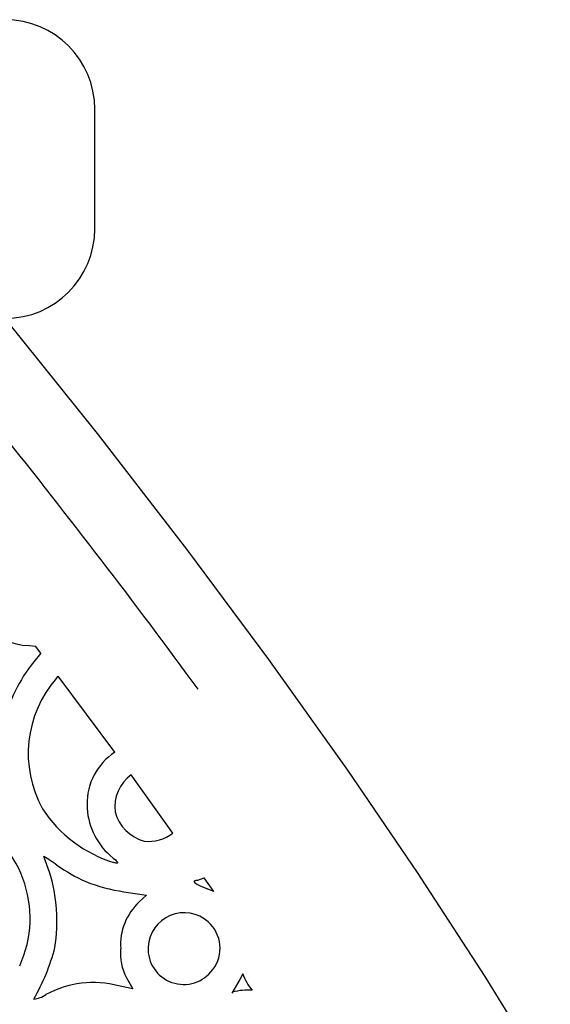
# Model space of a CAD drawing. Extents: x -1659 to -233, y -638 to 420.
# Drawn here: x -602 to -567, y 348 to 414 of the extents above; entities that cross this region are included whole.
import ezdxf

# ---------------------------------------------------------------- set-up
doc = ezdxf.new("R2010")
doc.units = 0
for name, color, linetype in [('LAYER_01', 12, 'CONTINUOUS'), ('LAYER_02', 192, 'CONTINUOUS'), ('LAYER_04', 96, 'CONTINUOUS')]:
    doc.layers.add(name, color=color, linetype=linetype)

msp = doc.modelspace()

# ---------------------------------------------------------------- linework, layer by layer
at = {"layer": 'LAYER_01', "color": 1}
for p, q in [((-601.663, 371.635), (-601.269, 371.609)), ((-600.904, 371.129), (-601.374, 370.553)), ((-599.85, 369.465), (-599.738, 369.586)), ((-600.322, 356.476), (-600.703, 357.511)), ((-596.272, 357.585), (-596.071, 357.415)), ((-596.071, 357.415), (-595.922, 357.283)), ((-595.953, 357.094), (-596.021, 357.11)), ((-595.923, 357.087), (-595.953, 357.094)), ((-595.895, 357.081), (-595.923, 357.087)), ((-595.922, 357.283), (-595.867, 357.23)), ((-595.87, 357.077), (-595.895, 357.081)), ((-595.859, 357.075), (-595.87, 357.077)), ((-595.867, 357.23), (-595.844, 357.207)), ((-595.848, 357.074), (-595.859, 357.075)), ((-595.837, 357.073), (-595.848, 357.074)), ((-595.844, 357.207), (-595.824, 357.186)), ((-595.828, 357.072), (-595.837, 357.073)), ((-595.819, 357.072), (-595.828, 357.072)), ((-595.824, 357.186), (-595.815, 357.176)), ((-595.815, 357.072), (-595.819, 357.072)), ((-595.815, 357.176), (-595.807, 357.167)), ((-595.811, 357.072), (-595.815, 357.072)), ((-595.807, 357.072), (-595.811, 357.072)), ((-595.807, 357.167), (-595.799, 357.158)), ((-595.803, 357.072), (-595.807, 357.072)), ((-595.8, 357.072), (-595.803, 357.072)), ((-595.796, 357.073), (-595.8, 357.072)), ((-595.799, 357.158), (-595.793, 357.15)), ((-595.793, 357.073), (-595.796, 357.073)), ((-595.793, 357.15), (-595.787, 357.142)), ((-595.792, 357.073), (-595.793, 357.073)), ((-595.79, 357.073), (-595.792, 357.073)), ((-595.789, 357.074), (-595.79, 357.073)), ((-595.787, 357.074), (-595.789, 357.074)), ((-595.787, 357.142), (-595.784, 357.138)), ((-595.786, 357.074), (-595.787, 357.074)), ((-595.785, 357.075), (-595.786, 357.074)), ((-595.783, 357.075), (-595.785, 357.075)), ((-595.784, 357.138), (-595.781, 357.134)), ((-595.782, 357.076), (-595.783, 357.075)), ((-595.781, 357.076), (-595.782, 357.076)), ((-595.781, 357.134), (-595.779, 357.131)), ((-595.78, 357.076), (-595.781, 357.076)), ((-595.779, 357.077), (-595.78, 357.076)), ((-595.779, 357.131), (-595.777, 357.127)), ((-595.778, 357.077), (-595.779, 357.077)), ((-595.777, 357.078), (-595.778, 357.077)), ((-595.777, 357.127), (-595.775, 357.124)), ((-595.776, 357.078), (-595.777, 357.078)), ((-595.775, 357.079), (-595.776, 357.078)), ((-595.775, 357.124), (-595.773, 357.121)), ((-595.774, 357.08), (-595.775, 357.079)), ((-595.773, 357.08), (-595.774, 357.08)), ((-595.773, 357.121), (-595.772, 357.118)), ((-595.772, 357.081), (-595.773, 357.08)), ((-595.772, 357.118), (-595.771, 357.116)), ((-595.771, 357.082), (-595.772, 357.082)), ((-595.772, 357.082), (-595.772, 357.081)), ((-595.771, 357.116), (-595.77, 357.115)), ((-595.77, 357.083), (-595.771, 357.082)), ((-595.77, 357.115), (-595.77, 357.113)), ((-595.77, 357.113), (-595.769, 357.112)), ((-595.769, 357.084), (-595.77, 357.084)), ((-595.77, 357.084), (-595.77, 357.083)), ((-595.769, 357.112), (-595.769, 357.11)), ((-595.769, 357.11), (-595.768, 357.109)), ((-595.768, 357.085), (-595.769, 357.084)), ((-595.768, 357.109), (-595.768, 357.108)), ((-595.768, 357.108), (-595.767, 357.106)), ((-595.767, 357.088), (-595.768, 357.087)), ((-595.768, 357.087), (-595.768, 357.086)), ((-595.768, 357.086), (-595.768, 357.085)), ((-595.767, 357.106), (-595.767, 357.105)), ((-595.767, 357.105), (-595.767, 357.104)), ((-595.767, 357.104), (-595.766, 357.102)), ((-595.766, 357.09), (-595.767, 357.089)), ((-595.767, 357.089), (-595.767, 357.088)), ((-595.766, 357.102), (-595.766, 357.101)), ((-595.766, 357.101), (-595.766, 357.1)), ((-595.766, 357.1), (-595.766, 357.099)), ((-595.766, 357.099), (-595.766, 357.098)), ((-595.766, 357.098), (-595.766, 357.097)), ((-595.766, 357.097), (-595.766, 357.095)), ((-595.766, 357.095), (-595.766, 357.094)), ((-595.766, 357.094), (-595.766, 357.093)), ((-595.766, 357.093), (-595.766, 357.092)), ((-595.766, 357.092), (-595.766, 357.091)), ((-595.766, 357.091), (-595.766, 357.09)), ((-595.766, 357.09), (-595.766, 357.09)), ((-590.392, 355.936), (-589.97, 356.092)), ((-590.631, 355.845), (-590.63, 355.847)), ((-590.631, 355.843), (-590.631, 355.845)), ((-590.631, 355.841), (-590.631, 355.843)), ((-590.631, 355.839), (-590.631, 355.841)), ((-590.63, 355.837), (-590.631, 355.839)), ((-590.63, 355.852), (-590.629, 355.854)), ((-590.63, 355.85), (-590.63, 355.852)), ((-590.63, 355.848), (-590.63, 355.85)), ((-590.63, 355.847), (-590.63, 355.848)), ((-590.63, 355.835), (-590.63, 355.837)), ((-590.63, 355.833), (-590.63, 355.835)), ((-590.63, 355.831), (-590.63, 355.833)), ((-590.629, 355.829), (-590.63, 355.831)), ((-590.629, 355.856), (-590.628, 355.858)), ((-590.629, 355.854), (-590.629, 355.856)), ((-590.629, 355.827), (-590.629, 355.829)), ((-590.629, 355.825), (-590.629, 355.827)), ((-590.628, 355.823), (-590.629, 355.825)), ((-590.628, 355.859), (-590.627, 355.861)), ((-590.628, 355.858), (-590.628, 355.859)), ((-590.628, 355.821), (-590.628, 355.823)), ((-590.627, 355.819), (-590.628, 355.821)), ((-590.627, 355.863), (-590.626, 355.865)), ((-590.627, 355.861), (-590.627, 355.863)), ((-590.626, 355.817), (-590.627, 355.819)), ((-590.626, 355.865), (-590.625, 355.866)), ((-590.626, 355.815), (-590.626, 355.817)), ((-590.625, 355.812), (-590.626, 355.815)), ((-590.625, 355.866), (-590.624, 355.868)), ((-590.624, 355.81), (-590.625, 355.812)), ((-590.624, 355.868), (-590.623, 355.87)), ((-590.623, 355.808), (-590.624, 355.81)), ((-590.623, 355.871), (-590.622, 355.873)), ((-590.623, 355.87), (-590.623, 355.871)), ((-590.622, 355.806), (-590.623, 355.808)), ((-590.622, 355.873), (-590.62, 355.875)), ((-590.621, 355.804), (-590.622, 355.806)), ((-590.62, 355.802), (-590.621, 355.804)), ((-590.62, 355.875), (-590.619, 355.876)), ((-590.618, 355.797), (-590.62, 355.802)), ((-590.619, 355.876), (-590.618, 355.878)), ((-590.618, 355.878), (-590.617, 355.879)), ((-590.616, 355.793), (-590.618, 355.797)), ((-590.617, 355.879), (-590.616, 355.881)), ((-590.616, 355.881), (-590.614, 355.883)), ((-590.613, 355.788), (-590.616, 355.793)), ((-590.614, 355.883), (-590.613, 355.884)), ((-590.613, 355.884), (-590.611, 355.886)), ((-590.61, 355.784), (-590.613, 355.788)), ((-590.611, 355.886), (-590.61, 355.887)), ((-590.61, 355.887), (-590.608, 355.889)), ((-590.607, 355.779), (-590.61, 355.784)), ((-590.608, 355.889), (-590.607, 355.89)), ((-590.607, 355.89), (-590.605, 355.891)), ((-590.604, 355.775), (-590.607, 355.779)), ((-590.605, 355.891), (-590.603, 355.893)), ((-590.6, 355.77), (-590.604, 355.775)), ((-590.603, 355.893), (-590.601, 355.894)), ((-590.601, 355.894), (-590.599, 355.896)), ((-590.596, 355.765), (-590.6, 355.77)), ((-590.599, 355.896), (-590.597, 355.897)), ((-590.597, 355.897), (-590.595, 355.898)), ((-590.592, 355.76), (-590.596, 355.765)), ((-590.595, 355.898), (-590.593, 355.9)), ((-590.593, 355.9), (-590.591, 355.901)), ((-590.588, 355.756), (-590.592, 355.76)), ((-590.591, 355.901), (-590.589, 355.902)), ((-590.589, 355.902), (-590.587, 355.903)), ((-590.584, 355.751), (-590.588, 355.756)), ((-590.587, 355.903), (-590.584, 355.905)), ((-590.584, 355.905), (-590.582, 355.906)), ((-590.579, 355.746), (-590.584, 355.751)), ((-590.582, 355.906), (-590.577, 355.908)), ((-590.575, 355.741), (-590.579, 355.746)), ((-590.577, 355.908), (-590.572, 355.91)), ((-590.57, 355.736), (-590.575, 355.741)), ((-590.572, 355.91), (-590.566, 355.913)), ((-590.559, 355.726), (-590.57, 355.736)), ((-590.566, 355.913), (-590.561, 355.915)), ((-590.561, 355.915), (-590.555, 355.917)), ((-590.548, 355.716), (-590.559, 355.726)), ((-590.555, 355.917), (-590.548, 355.919)), ((-590.548, 355.919), (-590.542, 355.92)), ((-590.536, 355.706), (-590.548, 355.716)), ((-590.542, 355.92), (-590.535, 355.922)), ((-590.523, 355.696), (-590.536, 355.706)), ((-590.535, 355.922), (-590.528, 355.924)), ((-590.528, 355.924), (-590.521, 355.925)), ((-590.509, 355.686), (-590.523, 355.696)), ((-590.521, 355.925), (-590.513, 355.927)), ((-590.513, 355.927), (-590.506, 355.928)), ((-590.495, 355.675), (-590.509, 355.686)), ((-590.506, 355.928), (-590.489, 355.93)), ((-590.48, 355.665), (-590.495, 355.675)), ((-590.489, 355.93), (-590.472, 355.932)), ((-590.464, 355.654), (-590.48, 355.665)), ((-590.472, 355.932), (-590.454, 355.934)), ((-590.447, 355.644), (-590.464, 355.654)), ((-590.454, 355.934), (-590.434, 355.935)), ((-590.43, 355.633), (-590.447, 355.644)), ((-590.434, 355.935), (-590.413, 355.936)), ((-590.393, 355.612), (-590.43, 355.633)), ((-590.413, 355.936), (-590.392, 355.936)), ((-590.353, 355.591), (-590.393, 355.612)), ((-590.311, 355.569), (-590.353, 355.591)), ((-590.266, 355.548), (-590.311, 355.569)), ((-590.218, 355.528), (-590.266, 355.548)), ((-590.168, 355.507), (-590.218, 355.528)), ((-590.115, 355.487), (-590.168, 355.507)), ((-590.06, 355.467), (-590.115, 355.487)), ((-590.003, 355.448), (-590.06, 355.467)), ((-589.943, 355.429), (-590.003, 355.448)), ((-589.326, 355.162), (-589.943, 355.429)), ((-595.349, 355.154), (-593.841, 354.936)), ((-593.841, 354.936), (-594.318, 354.491)), ((-587.392, 349.666), (-587.585, 349.271)), ((-594.76, 348.659), (-595.7, 348.849)), ((-595.165, 349.398), (-594.76, 348.659)), ((-587.585, 349.271), (-588.115, 348.37))]:
    msp.add_line(p, q, dxfattribs=at)
at = {"layer": 'LAYER_01'}
for p, q in [((-600.904, 371.129), (-601.269, 371.609)), ((-595.96, 364.492), (-599.738, 369.586)), ((-592.064, 359.078), (-594.86, 362.982)), ((-589.326, 355.162), (-589.97, 356.092))]:
    msp.add_line(p, q, dxfattribs=at)
at = {"layer": 'LAYER_01', "color": 1}
for centre, radius, start, end in [((-601.482, 376.495), 4.864, 178.23873, 267.8674), ((-593.319, 364.007), 10.38, 140.89903, 166.71401), ((-594.09, 364.41), 7.664, 138.73343, 208.88912), ((-593.709, 361.057), 4.107, 123.2223, 181.09485), ((-593.34, 360.847), 2.621, 125.45551, 187.45608), ((-593.407, 365.554), 8.84, 213.24476, 252.79851), ((-593.23, 361.018), 4.586, 180.49462, 228.44471), ((-609.237, 353.382), 7.61, 335.25855, 65.80429), ((-593.277, 361.199), 2.75, 194.57086, 255.01577), ((-593.712, 361.274), 2.745, 264.23528, 306.89752), ((-604.342, 351.111), 7.363, 52.18403, 60.37708), ((-592.487, 367.614), 12.965, 235.51392, 245.30003), ((-611.126, 353.177), 11.297, 351.06485, 16.98058), ((-593.578, 366.932), 11.91, 248.70068, 261.45191), ((-591.613, 351.598), 3.96, 133.07927, 183.67626), ((-591.318, 351.336), 2.414, 48.19446, 176.89296), ((-591.257, 351.375), 2.345, 322.43597, 48.67074), ((-613.248, 354.862), 13.72, 329.83249, 345.48076), ((-591.341, 351.339), 2.391, 176.93892, 324.35544), ((-592.357, 350.989), 3.228, 173.6875, 209.5337), ((-583.964, 350.878), 3.636, 199.47107, 219.48728), ((-597.409, 342.397), 6.675, 75.16214, 118.31519), ((-601.545, 349.617), 1.657, 275.50412, 305.82098), ((-587.035, 344.513), 4.061, 86.26566, 104.82356)]:
    msp.add_arc(centre, radius, start, end, dxfattribs=at)
at = {"layer": 'LAYER_02'}
msp.add_arc((-994.673, 72.554), 501.167, 36.22333, 38.70257, dxfattribs=at)
at = {"layer": 'LAYER_04'}
for p, q in [((-597.297, 399.549), (-597.297, 407.549)), ((-597.111, 385.839), (-603.297, 393.549)), ((-591.067, 378.017), (-597.111, 385.839)), ((-585.639, 370.706), (-591.067, 378.017)), ((-580.358, 363.287), (-585.639, 370.706)), ((-575.688, 356.434), (-580.358, 363.287)), ((-571.166, 349.483), (-575.688, 356.434)), ((-566.804, 342.431), (-571.166, 349.483))]:
    msp.add_line(p, q, dxfattribs=at)
for centre, start, end in [((-603.297, 407.549), 0, 90), ((-603.297, 399.549), 270, 360)]:
    msp.add_arc(centre, 6, start, end, dxfattribs=at)

doc.saveas('drawing.dxf')
